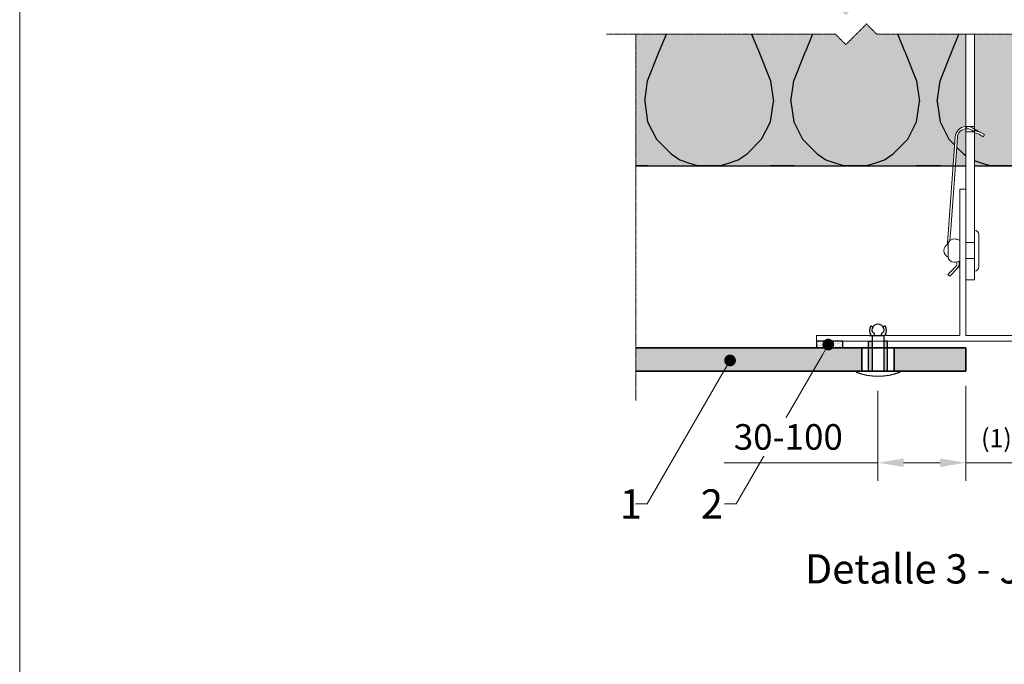
# Model space of a CAD drawing. Units: inches. Extents: x -8427 to 8781, y 20182 to 22423.
# Drawn here: x -6885 to -6549, y 21908 to 22129 of the extents above; entities that cross this region are included whole.
import ezdxf
from ezdxf import colors
from ezdxf.entities.mleader import LeaderData, LeaderLine
from ezdxf.math import Vec2, Vec3

# ---------------------------------------------------------------- set-up
doc = ezdxf.new("R2010")
doc.units = ezdxf.units.IN
doc.header["$LTSCALE"] = 0.25
doc.header["$MEASUREMENT"] = 0
doc.linetypes.add('DASHDOT', pattern=[1, 0.5, -0.25, 0, -0.25])
doc.layers.add('Etex-0-Viewports', color=2, linetype='Continuous', lineweight=9, plot=False)
for name, color, linetype, lineweight in [('Etex-Dimensions', 7, 'Continuous', 13), ('Etex-EQUITONE', 7, 'Continuous', 35), ('Etex-Framing brackets + fixings', 7, 'Continuous', 13), ('Etex-Framing metal profiles (T-L-omega)', 7, 'Continuous', 13), ('Etex-Systemlines-Centerlines', 252, 'DASHDOT', 13)]:
    doc.layers.add(name, color=color, linetype=linetype, lineweight=lineweight)
for name, color, linetype in [('Etex-EQUITONE fixing elements', 7, 'Continuous'), ('Etex-EQUITONE sliding point sleeves', 3, 'Continuous'), ('Etex-Foam tape', 7, 'Continuous'), ('Etex-Insulation', 252, 'Continuous'), ('Etex-Text-annotations', 7, 'Continuous'), ('Etex-Text-legends-ES', 7, 'Continuous')]:
    doc.layers.add(name, color=color, linetype=linetype)
doc.layers.add('Etex-EQUITONE solid hatch', color=7, linetype='Continuous', true_color=0x4d4e53)
doc.layers.add('Etex-Solid Hatch insulation', color=7, linetype='Continuous', true_color=0xffffeb)
doc.styles.add('style Equitone', font='trebuc.ttf')
doc.dimstyles.new('Equitone', dxfattribs={"dimscale": 0, "dimtxt": 7, "dimasz": 7, "dimexe": 2.5, "dimexo": 4, "dimgap": 3.5, "dimtad": 1, "dimdec": 0, "dimzin": 0, "dimdsep": 46, "dimtxsty": 'style Equitone', "dimcen": 4, "dimclrt": 7, "dimadec": 0, "dimazin": 0, "dimtfac": 1, "dimtdec": 0, "dimtmove": 0, "dimatfit": 3, "dimfxl": 1, "dimtolj": 1, "dimtzin": 0, "dimlwd": 13, "dimlwe": 13, "dimarcsym": 1})

# ---------------------------------------------------------------- blocks, each defined once
blk = doc.blocks.new('_Dot')
at = {"color": 0, "linetype": 'ByBlock', "lineweight": -2}
blk.add_line((-0.5, 0), (-1, 0), dxfattribs=at)
at = {"color": 0, "linetype": 'ByBlock', "const_width": 0.5}
blk.add_lwpolyline([(-0.25, 0, 1), (0.25, 0, 1)], format="xyb", close=True, dxfattribs=at)
blk = doc.blocks.new('*D107')
at = {"layer": 'Defpoints', "color": 0, "ltscale": 100, "transparency": 16777216}
for p in [(-6561.948252458711, 22008.45961089124), (-6541.948252458711, 22008.45961089124), (-6541.948252458711, 21977.13065041322)]:
    blk.add_point(p, dxfattribs=at)
at = {"layer": 'Etex-Dimensions', "color": 0, "linetype": 'Continuous', "lineweight": 13, "ltscale": 100, "transparency": 16777216}
for p, q in [((-6561.948252458711, 22003.45961089124), (-6561.948252458711, 21970.88065041322)), ((-6541.948252458711, 22003.45961089124), (-6541.948252458711, 21970.88065041322)), ((-6561.948252458711, 21977.13065041322), (-6541.948252458711, 21977.13065041322))]:
    blk.add_line(p, q, dxfattribs=at)
at = {"layer": 'Etex-Dimensions', "color": 7, "ltscale": 100, "transparency": 16777216, "insert": (-6551.437736009149, 21985.53134796793), "char_height": 8.75, "attachment_point": 5, "style": 'style Equitone', "bg_fill": 3, "box_fill_scale": 1.25, "bg_fill_color": 256, "bg_fill_true_color": 13158600, "bg_fill_transparency": 0}
blk.add_mtext('\\A1;{\\fTrebuchet MS|b0|i0|c238|p34;\\H0.71429x;(1)}', dxfattribs=at)
blk = doc.blocks.new('*D109')
at = {"layer": 'Defpoints', "color": 0, "ltscale": 100, "transparency": 16777216}
for p in [(-6561.948252458711, 22008.45961089124), (-6591.948252458711, 22006.773760059), (-6591.948252458711, 21977.13065041322)]:
    blk.add_point(p, dxfattribs=at)
at = {"layer": 'Etex-Dimensions', "color": 0, "linetype": 'Continuous', "lineweight": 13, "ltscale": 100, "transparency": 16777216}
for p, q in [((-6591.948252458711, 22001.773760059), (-6591.948252458711, 21970.88065041322)), ((-6561.948252458711, 22003.45961089124), (-6561.948252458711, 21970.88065041322)), ((-6591.948252458711, 21977.13065041322), (-6644.518959529418, 21977.13065041322)), ((-6570.698252458711, 21977.13065041322), (-6583.198252458711, 21977.13065041322))]:
    blk.add_line(p, q, dxfattribs=at)
at = {"layer": 'Etex-Dimensions', "color": 0, "ltscale": 100, "transparency": 16777216}
for points in [[(-6583.198252458711, 21978.58898374655), (-6583.198252458711, 21975.67231707988), (-6591.948252458711, 21977.13065041322)], [(-6570.698252458711, 21978.58898374655), (-6570.698252458711, 21975.67231707988), (-6561.948252458711, 21977.13065041322)]]:
    blk.add_solid(points, dxfattribs=at)
at = {"layer": 'Etex-Dimensions', "color": 7, "ltscale": 100, "transparency": 16777216, "insert": (-6622.608605994064, 21985.95724973981), "char_height": 8.75, "attachment_point": 5, "style": 'style Equitone', "bg_fill": 3, "box_fill_scale": 1.25, "bg_fill_color": 256, "bg_fill_true_color": 13158600, "bg_fill_transparency": 0}
blk.add_mtext('\\A1;30-100', dxfattribs=at)

msp = doc.modelspace()

# ---------------------------------------------------------------- hatches: boundary and pattern name
at = {"layer": 'Etex-EQUITONE solid hatch', "transparency": 33554687}
h = msp.add_hatch(color=256, dxfattribs=at)
h.dxf.hatch_style = 1
h.paths.add_polyline_path([(-6674.78901213218, 22016.45961089124), (-6674.789012132179, 22008.45961089124), (-6561.948252458711, 22008.45961089124), (-6561.948252458711, 22016.45961089124)])
at = {"layer": 'Etex-Foam tape', "ltscale": 0.01}
h = msp.add_hatch(dxfattribs=at)
h.set_pattern_fill('AR-SAND', color=256, scale=0.02)
h.set_pattern_definition([(37.50000000000001, (-18219.34713745555, 18838.39565866192), (-0.03200062591968091, 0.9788264746586848), [0, -0.7721600000000001, 0, -0.8636, 0, -0.8255]), (7.499999999999999, (-18219.34713745555, 18838.39565866192), (0.8990465662760053, 1.433650201136708), [0, -0.41656, 0, -0.69596, 0, -0.2667]), (327.5, (-18219.97197745555, 18838.39565866192), (1.581984740482916, 0.002874369357091524), [0, -0.254, 0, -0.9144, 0, -1.1938]), (317.5, (-18219.97197745555, 18838.39565866192), (1.527112904944594, 0.4458586465144326), [0, -0.127, 0, -0.59944, 0, -0.6858])])
h.paths.add_polyline_path([(-6612.948252458711, 22016.45961089124), (-6603.948252458711, 22016.45961089124), (-6603.948252458711, 22018.70961089124), (-6612.948252458711, 22018.70961089124)])
at = {"layer": 'Etex-Insulation', "ltscale": 0.25, "transparency": 33554687}
h = msp.add_hatch(dxfattribs=at)
h.set_pattern_fill('H1INSUN1', color=256, pattern_type=2)
h.set_pattern_definition([(67.38013459999999, (-6666.789012132182, 22117.70957132112), (3.150356747028127e-06, 100.0000003076923), [26, -1274]), (67.38013459999999, (-6566.789012132182, 22117.70957132112), (3.150356747028127e-06, 100.0000003076923), [26, -1274]), (67.38013459999999, (-6466.789012132182, 22117.70957132112), (3.150356747028127e-06, 100.0000003076923), [26, -1274]), (67.38013459999999, (-6366.789012132182, 22117.70957132112), (3.150356747028127e-06, 100.0000003076923), [26, -1274]), (67.38013459999999, (-6266.789012132182, 22117.70957132112), (3.150356747028127e-06, 100.0000003076923), [26, -1274]), (112.2490234, (-6582.789012132182, 22117.70957132112), (-2.38241202765721e-06, 99.99999827928441), [23.7697277, -2353.203125]), (112.2490234, (-6482.789012132182, 22117.70957132112), (-2.38241202765721e-06, 99.99999827928441), [23.7697277, -2353.203125]), (112.2490234, (-6382.789012132182, 22117.70957132112), (-2.38241202765721e-06, 99.99999827928441), [23.7697277, -2353.203125]), (112.2490234, (-6282.789012132182, 22117.70957132112), (-2.38241202765721e-06, 99.99999827928441), [23.7697277, -2353.203125]), (112.2490234, (-6182.789012132182, 22117.70957132112), (-2.38241202765721e-06, 99.99999827928441), [23.7697277, -2353.203125]), (112.2490234, (-6082.789012132182, 22117.70957132112), (-2.38241202765721e-06, 99.99999827928441), [23.7697277, -2353.203125]), (112.2490234, (-5982.789012132182, 22117.70957132112), (-2.38241202765721e-06, 99.99999827928441), [23.7697277, -2353.203125]), (112.2490234, (-5882.789012132182, 22117.70957132112), (-2.38241202765721e-06, 99.99999827928441), [23.7697277, -2353.203125]), (112.2490234, (-5782.789012132182, 22117.70957132112), (-2.38241202765721e-06, 99.99999827928441), [23.7697277, -2353.203125]), (247.7509918, (-6607.789012132182, 22139.70957132112), (-7.070251179186471e-06, 99.99999961291516), [23.76972769999999, -2353.203124999999]), (247.7509918, (-6507.789012132182, 22139.70957132112), (-7.070251179186471e-06, 99.99999961291516), [23.76972769999999, -2353.203124999999]), (247.7509918, (-6407.789012132182, 22139.70957132112), (-7.070251179186471e-06, 99.99999961291516), [23.76972769999999, -2353.203124999999]), (247.7509918, (-6307.789012132182, 22139.70957132112), (-7.070251179186471e-06, 99.99999961291516), [23.76972769999999, -2353.203124999999]), (247.7509918, (-6207.789012132182, 22139.70957132112), (-7.070251179186471e-06, 99.99999961291516), [23.76972769999999, -2353.203124999999]), (247.7509918, (-6107.789012132182, 22139.70957132112), (-7.070251179186471e-06, 99.99999961291516), [23.76972769999999, -2353.203124999999]), (247.7509918, (-6007.789012132182, 22139.70957132112), (-7.070251179186471e-06, 99.99999961291516), [23.76972769999999, -2353.203124999999]), (247.7509918, (-5907.789012132182, 22139.70957132112), (-7.070251179186471e-06, 99.99999961291516), [23.76972769999999, -2353.203124999999]), (247.7509918, (-5807.789012132182, 22139.70957132112), (-7.070251179186471e-06, 99.99999961291516), [23.76972769999999, -2353.203124999999]), (292.6198654, (-6642.789012132182, 22141.70957132112), (-3.150356747028127e-06, 100.0000003076923), [26, -1274]), (292.6198654, (-6542.789012132182, 22141.70957132112), (-3.150356747028127e-06, 100.0000003076923), [26, -1274]), (292.6198654, (-6442.789012132182, 22141.70957132112), (-3.150356747028127e-06, 100.0000003076923), [26, -1274]), (292.6198654, (-6342.789012132182, 22141.70957132112), (-3.150356747028127e-06, 100.0000003076923), [26, -1274]), (292.6198654, (-6242.789012132182, 22141.70957132112), (-3.150356747028127e-06, 100.0000003076923), [26, -1274]), (81.8698959, (-6671.789012132182, 22100.70957132112), (4.942118795980832e-06, 99.9999996624911), [7.071067809999997, -700.0357055699997]), (68.1985931, (-6670.789012132182, 22107.70957132112), (-9.858241085680675e-07, 100.0000011859525), [10.7703295, -527.7461548]), (68.1985931, (-6570.789012132182, 22107.70957132112), (-9.858241085680675e-07, 100.0000011859525), [10.7703295, -527.7461548]), (291.8014069, (-6632.789012132182, 22117.70957132112), (9.858241085680675e-07, 100.0000011859525), [10.7703295, -527.7461548]), (291.8014069, (-6532.789012132182, 22117.70957132112), (9.858241085680675e-07, 100.0000011859525), [10.7703295, -527.7461548]), (278.1301041, (-6628.789012132182, 22107.70957132112), (-4.942118795980832e-06, 99.9999996624911), [7.071067809999997, -700.0357055699997]), (278.1301041, (-6671.789012132182, 22100.70957132112), (-4.942118795980832e-06, 99.9999996624911), [7.071067809999997, -700.0357055699997]), (296.5650482, (-6670.789012132182, 22093.70957132112), (1.752436467938878e-06, 99.99999760741673), [6.7082038, -216.8985901]), (315, (-6667.789012132182, 22087.70957132112), (0, 99.9999999736182), [7.07106781, -134.350296]), (326.3099327, (-6662.789012132182, 22082.70957132112), (-3.583935253459458e-06, 99.99999643704999), [3.6055512, -356.949585]), (326.3099327, (-6562.789012132182, 22082.70957132112), (-3.583935253459458e-06, 99.99999643704999), [3.6055512, -356.949585]), (326.3099327, (-6462.789012132182, 22082.70957132112), (-3.583935253459458e-06, 99.99999643704999), [3.6055512, -356.949585]), (341.565052, (-6659.789012132182, 22080.70957132112), (-2.029815924231571e-07, 100.0000017971737), [3.1622777, -313.06549072]), (341.565052, (-6559.789012132182, 22080.70957132112), (-2.029815924231571e-07, 100.0000017971737), [3.1622777, -313.06549072]), (341.565052, (-6459.789012132182, 22080.70957132112), (-2.029815924231571e-07, 100.0000017971737), [3.1622777, -313.06549072]), (341.565052, (-6656.789012132182, 22079.70957132112), (-2.029815924231571e-07, 100.0000017971737), [3.1622777, -313.06549072]), (341.565052, (-6556.789012132182, 22079.70957132112), (-2.029815924231571e-07, 100.0000017971737), [3.1622777, -313.06549072]), (341.565052, (-6456.789012132182, 22079.70957132112), (-2.029815924231571e-07, 100.0000017971737), [3.1622777, -313.06549072]), (0, (-6653.789012132182, 22078.70957132112), (0, 100), [8, -92]), (18.434948, (-6645.789012132182, 22078.70957132112), (2.029815924231571e-07, 100.0000017971737), [3.162277699999999, -313.0654907199998]), (18.434948, (-6545.789012132182, 22078.70957132112), (2.029815924231571e-07, 100.0000017971737), [3.162277699999999, -313.0654907199998]), (18.434948, (-6445.789012132182, 22078.70957132112), (2.029815924231571e-07, 100.0000017971737), [3.162277699999999, -313.0654907199998]), (18.434948, (-6642.789012132182, 22079.70957132112), (2.029815924231571e-07, 100.0000017971737), [3.162277699999999, -313.0654907199998]), (18.434948, (-6542.789012132182, 22079.70957132112), (2.029815924231571e-07, 100.0000017971737), [3.162277699999999, -313.0654907199998]), (18.434948, (-6442.789012132182, 22079.70957132112), (2.029815924231571e-07, 100.0000017971737), [3.162277699999999, -313.0654907199998]), (33.6900673, (-6639.789012132182, 22080.70957132112), (3.583935253459458e-06, 99.99999643704999), [3.6055512, -356.949585]), (33.6900673, (-6539.789012132182, 22080.70957132112), (3.583935253459458e-06, 99.99999643704999), [3.6055512, -356.949585]), (33.6900673, (-6439.789012132182, 22080.70957132112), (3.583935253459458e-06, 99.99999643704999), [3.6055512, -356.949585]), (45, (-6636.789012132182, 22082.70957132112), (0, 99.9999999736182), [7.07106781, -134.350296]), (63.43495179999999, (-6631.789012132182, 22087.70957132112), (-1.752436467938878e-06, 99.99999760741673), [6.7082038, -216.8985901]), (81.8698959, (-6628.789012132182, 22093.70957132112), (4.942118795980832e-06, 99.9999996624911), [7.071067809999997, -700.0357055699997]), (81.8698959, (-6621.789012132182, 22100.70957132112), (4.942118795980832e-06, 99.9999996624911), [7.071067809999997, -700.0357055699997]), (68.1985931, (-6620.789012132182, 22107.70957132112), (-9.858241085680675e-07, 100.0000011859525), [10.7703295, -527.7461548]), (68.1985931, (-6520.789012132182, 22107.70957132112), (-9.858241085680675e-07, 100.0000011859525), [10.7703295, -527.7461548]), (291.8014069, (-6582.789012132182, 22117.70957132112), (9.858241085680675e-07, 100.0000011859525), [10.7703295, -527.7461548]), (291.8014069, (-6482.789012132182, 22117.70957132112), (9.858241085680675e-07, 100.0000011859525), [10.7703295, -527.7461548]), (278.1301041, (-6578.789012132182, 22107.70957132112), (-4.942118795980832e-06, 99.9999996624911), [7.071067809999997, -700.0357055699997]), (278.1301041, (-6621.789012132182, 22100.70957132112), (-4.942118795980832e-06, 99.9999996624911), [7.071067809999997, -700.0357055699997]), (296.5650482, (-6620.789012132182, 22093.70957132112), (1.752436467938878e-06, 99.99999760741673), [6.7082038, -216.8985901]), (315, (-6617.789012132182, 22087.70957132112), (0, 99.9999999736182), [7.07106781, -134.350296]), (326.3099327, (-6612.789012132182, 22082.70957132112), (-3.583935253459458e-06, 99.99999643704999), [3.6055512, -356.949585]), (326.3099327, (-6512.789012132182, 22082.70957132112), (-3.583935253459458e-06, 99.99999643704999), [3.6055512, -356.949585]), (326.3099327, (-6412.789012132182, 22082.70957132112), (-3.583935253459458e-06, 99.99999643704999), [3.6055512, -356.949585]), (341.565052, (-6609.789012132182, 22080.70957132112), (-2.029815924231571e-07, 100.0000017971737), [3.1622777, -313.06549072]), (341.565052, (-6509.789012132182, 22080.70957132112), (-2.029815924231571e-07, 100.0000017971737), [3.1622777, -313.06549072]), (341.565052, (-6409.789012132182, 22080.70957132112), (-2.029815924231571e-07, 100.0000017971737), [3.1622777, -313.06549072]), (341.565052, (-6606.789012132182, 22079.70957132112), (-2.029815924231571e-07, 100.0000017971737), [3.1622777, -313.06549072]), (341.565052, (-6506.789012132182, 22079.70957132112), (-2.029815924231571e-07, 100.0000017971737), [3.1622777, -313.06549072]), (341.565052, (-6406.789012132182, 22079.70957132112), (-2.029815924231571e-07, 100.0000017971737), [3.1622777, -313.06549072]), (0, (-6603.789012132182, 22078.70957132112), (0, 100), [8, -92]), (18.434948, (-6595.789012132182, 22078.70957132112), (2.029815924231571e-07, 100.0000017971737), [3.162277699999999, -313.0654907199998]), (18.434948, (-6495.789012132182, 22078.70957132112), (2.029815924231571e-07, 100.0000017971737), [3.162277699999999, -313.0654907199998]), (18.434948, (-6395.789012132182, 22078.70957132112), (2.029815924231571e-07, 100.0000017971737), [3.162277699999999, -313.0654907199998]), (18.434948, (-6592.789012132182, 22079.70957132112), (2.029815924231571e-07, 100.0000017971737), [3.162277699999999, -313.0654907199998]), (18.434948, (-6492.789012132182, 22079.70957132112), (2.029815924231571e-07, 100.0000017971737), [3.162277699999999, -313.0654907199998]), (18.434948, (-6392.789012132182, 22079.70957132112), (2.029815924231571e-07, 100.0000017971737), [3.162277699999999, -313.0654907199998]), (33.6900673, (-6589.789012132182, 22080.70957132112), (3.583935253459458e-06, 99.99999643704999), [3.6055512, -356.949585]), (33.6900673, (-6489.789012132182, 22080.70957132112), (3.583935253459458e-06, 99.99999643704999), [3.6055512, -356.949585]), (33.6900673, (-6389.789012132182, 22080.70957132112), (3.583935253459458e-06, 99.99999643704999), [3.6055512, -356.949585]), (45, (-6586.789012132182, 22082.70957132112), (0, 99.9999999736182), [7.07106781, -134.350296]), (63.43495179999999, (-6581.789012132182, 22087.70957132112), (-1.752436467938878e-06, 99.99999760741673), [6.7082038, -216.8985901]), (81.8698959, (-6578.789012132182, 22093.70957132112), (4.942118795980832e-06, 99.9999996624911), [7.071067809999997, -700.0357055699997]), (81.8698959, (-6646.789012132182, 22156.70957132112), (4.942118795980832e-06, 99.9999996624911), [7.071067809999997, -700.0357055699997]), (63.43495179999999, (-6645.789012132182, 22163.70957132112), (-1.752436467938878e-06, 99.99999760741673), [6.7082038, -216.8985901]), (45, (-6642.789012132182, 22169.70957132112), (0, 99.9999999736182), [7.07106781, -134.350296]), (33.6900673, (-6637.789012132182, 22174.70957132112), (3.583935253459458e-06, 99.99999643704999), [3.6055512, -356.949585]), (33.6900673, (-6537.789012132182, 22174.70957132112), (3.583935253459458e-06, 99.99999643704999), [3.6055512, -356.949585]), (33.6900673, (-6437.789012132182, 22174.70957132112), (3.583935253459458e-06, 99.99999643704999), [3.6055512, -356.949585]), (18.434948, (-6634.789012132182, 22176.70957132112), (2.029815924231571e-07, 100.0000017971737), [3.162277699999999, -313.0654907199998]), (18.434948, (-6534.789012132182, 22176.70957132112), (2.029815924231571e-07, 100.0000017971737), [3.162277699999999, -313.0654907199998]), (18.434948, (-6434.789012132182, 22176.70957132112), (2.029815924231571e-07, 100.0000017971737), [3.162277699999999, -313.0654907199998]), (18.434948, (-6631.789012132182, 22177.70957132112), (2.029815924231571e-07, 100.0000017971737), [3.162277699999999, -313.0654907199998]), (18.434948, (-6531.789012132182, 22177.70957132112), (2.029815924231571e-07, 100.0000017971737), [3.162277699999999, -313.0654907199998]), (18.434948, (-6431.789012132182, 22177.70957132112), (2.029815924231571e-07, 100.0000017971737), [3.162277699999999, -313.0654907199998]), (0, (-6628.789012132182, 22178.70957132112), (0, 100), [8, -92]), (341.565052, (-6620.789012132182, 22178.70957132112), (-2.029815924231571e-07, 100.0000017971737), [3.1622777, -313.06549072]), (341.565052, (-6520.789012132182, 22178.70957132112), (-2.029815924231571e-07, 100.0000017971737), [3.1622777, -313.06549072]), (341.565052, (-6420.789012132182, 22178.70957132112), (-2.029815924231571e-07, 100.0000017971737), [3.1622777, -313.06549072]), (341.565052, (-6617.789012132182, 22177.70957132112), (-2.029815924231571e-07, 100.0000017971737), [3.1622777, -313.06549072]), (341.565052, (-6517.789012132182, 22177.70957132112), (-2.029815924231571e-07, 100.0000017971737), [3.1622777, -313.06549072]), (341.565052, (-6417.789012132182, 22177.70957132112), (-2.029815924231571e-07, 100.0000017971737), [3.1622777, -313.06549072]), (326.3099327, (-6614.789012132182, 22176.70957132112), (-3.583935253459458e-06, 99.99999643704999), [3.6055512, -356.949585]), (326.3099327, (-6514.789012132182, 22176.70957132112), (-3.583935253459458e-06, 99.99999643704999), [3.6055512, -356.949585]), (326.3099327, (-6414.789012132182, 22176.70957132112), (-3.583935253459458e-06, 99.99999643704999), [3.6055512, -356.949585]), (315, (-6611.789012132182, 22174.70957132112), (0, 99.9999999736182), [7.07106781, -134.350296]), (296.5650482, (-6606.789012132182, 22169.70957132112), (1.752436467938878e-06, 99.99999760741673), [6.7082038, -216.8985901]), (278.1301041, (-6603.789012132182, 22163.70957132112), (-4.942118795980832e-06, 99.9999996624911), [7.071067809999997, -700.0357055699997]), (278.1301041, (-6646.789012132182, 22156.70957132112), (-4.942118795980832e-06, 99.9999996624911), [7.071067809999997, -700.0357055699997]), (290.5560455, (-6645.789012132182, 22149.70957132112), (1.254493909641496e-06, 100.0000023019942), [8.5440035, -845.8563843000001]), (290.5560455, (-6545.789012132182, 22149.70957132112), (1.254493909641496e-06, 100.0000023019942), [8.5440035, -845.8563843000001]), (290.5560455, (-6445.789012132182, 22149.70957132112), (1.254493909641496e-06, 100.0000023019942), [8.5440035, -845.8563843000001]), (68.1985931, (-6607.789012132182, 22139.70957132112), (-9.858241085680675e-07, 100.0000011859525), [10.7703295, -527.7461548]), (68.1985931, (-6507.789012132182, 22139.70957132112), (-9.858241085680675e-07, 100.0000011859525), [10.7703295, -527.7461548]), (81.8698959, (-6603.789012132182, 22149.70957132112), (4.942118795980832e-06, 99.9999996624911), [7.071067809999997, -700.0357055699997]), (0, (-6674.789012132182, 22178.70957132112), (0, 100), [4, -96]), (341.565052, (-6670.789012132182, 22178.70957132112), (-2.029815924231571e-07, 100.0000017971737), [3.1622777, -313.06549072]), (341.565052, (-6570.789012132182, 22178.70957132112), (-2.029815924231571e-07, 100.0000017971737), [3.1622777, -313.06549072]), (341.565052, (-6470.789012132182, 22178.70957132112), (-2.029815924231571e-07, 100.0000017971737), [3.1622777, -313.06549072]), (341.565052, (-6667.789012132182, 22177.70957132112), (-2.029815924231571e-07, 100.0000017971737), [3.1622777, -313.06549072]), (341.565052, (-6567.789012132182, 22177.70957132112), (-2.029815924231571e-07, 100.0000017971737), [3.1622777, -313.06549072]), (341.565052, (-6467.789012132182, 22177.70957132112), (-2.029815924231571e-07, 100.0000017971737), [3.1622777, -313.06549072]), (326.3099327, (-6664.789012132182, 22176.70957132112), (-3.583935253459458e-06, 99.99999643704999), [3.6055512, -356.949585]), (326.3099327, (-6564.789012132182, 22176.70957132112), (-3.583935253459458e-06, 99.99999643704999), [3.6055512, -356.949585]), (326.3099327, (-6464.789012132182, 22176.70957132112), (-3.583935253459458e-06, 99.99999643704999), [3.6055512, -356.949585]), (315, (-6661.789012132182, 22174.70957132112), (0, 99.9999999736182), [7.07106781, -134.350296]), (296.5650482, (-6656.789012132182, 22169.70957132112), (1.752436467938878e-06, 99.99999760741673), [6.7082038, -216.8985901]), (278.1301041, (-6653.789012132182, 22163.70957132112), (-4.942118795980832e-06, 99.9999996624911), [7.071067809999997, -700.0357055699997]), (69.4439545, (-6656.789012132182, 22141.70957132112), (-1.254493909641496e-06, 100.0000023019942), [8.5440035, -845.8563843000001]), (69.4439545, (-6556.789012132182, 22141.70957132112), (-1.254493909641496e-06, 100.0000023019942), [8.5440035, -845.8563843000001]), (69.4439545, (-6456.789012132182, 22141.70957132112), (-1.254493909641496e-06, 100.0000023019942), [8.5440035, -845.8563843000001]), (81.8698959, (-6653.789012132182, 22149.70957132112), (4.942118795980832e-06, 99.9999996624911), [7.071067809999997, -700.0357055699997]), (81.8698959, (-6596.789012132182, 22156.70957132112), (4.942118795980832e-06, 99.9999996624911), [7.071067809999997, -700.0357055699997]), (63.43495179999999, (-6595.789012132182, 22163.70957132112), (-1.752436467938878e-06, 99.99999760741673), [6.7082038, -216.8985901]), (45, (-6592.789012132182, 22169.70957132112), (0, 99.9999999736182), [7.07106781, -134.350296]), (33.6900673, (-6587.789012132182, 22174.70957132112), (3.583935253459458e-06, 99.99999643704999), [3.6055512, -356.949585]), (33.6900673, (-6487.789012132182, 22174.70957132112), (3.583935253459458e-06, 99.99999643704999), [3.6055512, -356.949585]), (33.6900673, (-6387.789012132182, 22174.70957132112), (3.583935253459458e-06, 99.99999643704999), [3.6055512, -356.949585]), (18.434948, (-6584.789012132182, 22176.70957132112), (2.029815924231571e-07, 100.0000017971737), [3.162277699999999, -313.0654907199998]), (18.434948, (-6484.789012132182, 22176.70957132112), (2.029815924231571e-07, 100.0000017971737), [3.162277699999999, -313.0654907199998]), (18.434948, (-6384.789012132182, 22176.70957132112), (2.029815924231571e-07, 100.0000017971737), [3.162277699999999, -313.0654907199998]), (18.434948, (-6581.789012132182, 22177.70957132112), (2.029815924231571e-07, 100.0000017971737), [3.162277699999999, -313.0654907199998]), (18.434948, (-6481.789012132182, 22177.70957132112), (2.029815924231571e-07, 100.0000017971737), [3.162277699999999, -313.0654907199998]), (18.434948, (-6381.789012132182, 22177.70957132112), (2.029815924231571e-07, 100.0000017971737), [3.162277699999999, -313.0654907199998]), (0, (-6578.789012132182, 22178.70957132112), (0, 100), [4, -96]), (278.1301041, (-6596.789012132182, 22156.70957132112), (-4.942118795980832e-06, 99.9999996624911), [7.071067809999997, -700.0357055699997]), (291.8014069, (-6595.789012132182, 22149.70957132112), (9.858241085680675e-07, 100.0000011859525), [10.7703295, -527.7461548]), (291.8014069, (-6495.789012132182, 22149.70957132112), (9.858241085680675e-07, 100.0000011859525), [10.7703295, -527.7461548])])
h.paths.add_polyline_path([(-6561.948252458711, 22169.40957132112), (-6569.698246398711, 22169.40957132112), (-6569.698246398711, 22167.40957132112), (-6578.948252458711, 22167.40957132112), (-6588.198258518711, 22167.40957132112), (-6588.198258518711, 22169.40957132112), (-6598.948252458711, 22169.40957132111), (-6598.948252458711, 22172.70957132112), (-6598.948252458711, 22178.70957132112), (-6674.789012132184, 22178.70957132112), (-6674.789012132183, 22133.70957132112), (-6606.473757258671, 22133.70957132112), (-6602.938223352739, 22130.17403741519), (-6595.867155540869, 22137.24510522706), (-6592.331621634938, 22133.70957132112), (-6561.948252458711, 22133.70957132112)])
h.paths.add_polyline_path([(-6585.483252458715, 22161.41845370514), (-6585.483252458715, 22165.60957131112), (-6588.198252458711, 22165.60957131112), (-6588.198252458711, 22167.20957131112), (-6569.698252458711, 22167.20957131112), (-6569.698252458711, 22165.60957131112), (-6572.413252458715, 22165.60957131112), (-6572.413252458715, 22161.41845370514), (-6572.948252458711, 22161.10957131112), (-6573.75210003601, 22161.10957131112), (-6578.948252458711, 22161.10957131112), (-6584.144404881419, 22161.10957131112), (-6584.948252458711, 22161.10957131112)], flags=16)
h.paths.add_polyline_path([(-6561.948252458711, 22123.70957132112), (-6592.331621634938, 22123.70957132112), (-6595.867155540869, 22127.24510522706), (-6602.938223352739, 22120.17403741519), (-6606.473757258671, 22123.70957132112), (-6674.789012132183, 22123.70957132112), (-6674.789012132183, 22078.70957132112), (-6566.311603433703, 22078.70957132112), (-6565.601391677628, 22088.49775218626, -0.3690489508919827), (-6561.948252458711, 22092.19411236578)])
h.paths.add_polyline_path([(-6509.448252458711, 22178.70957132112), (-6558.948252458711, 22178.70957132112), (-6558.948252458711, 22172.70957132112), (-6558.948252458711, 22133.70957132112), (-6520.232146339036, 22133.70957132112), (-6516.696612433105, 22130.17403741519), (-6509.625544621234, 22137.24510522705), (-6509.448252458711, 22137.06781306452)])
h.paths.add_polyline_path([(-6509.448252458711, 22127.06781306452), (-6509.625544621234, 22127.24510522705), (-6516.696612433105, 22120.17403741519), (-6520.232146339036, 22123.70957132112), (-6558.948252458711, 22123.70957132112), (-6558.948252458711, 22091.29470918043), (-6558.447602963541, 22091.00972250405), (-6556.982408227432, 22090.18623231983), (-6555.537392863716, 22089.37408364173), (-6555.935942668559, 22088.67393245875), (-6557.380958032281, 22089.48608113686), (-6558.948252458711, 22090.03270072881), (-6558.948252458711, 22078.70957132112), (-6509.448252458711, 22078.70957132112)])
h.paths.add_polyline_path([(-6561.948252458711, 22091.39055251716, 0.3630618884096838), (-6564.803489269747, 22088.43985790763), (-6565.509500327256, 22078.70957132112), (-6561.948252458711, 22078.70957132112)], flags=17)
at = {"layer": 'Etex-Solid Hatch insulation', "ltscale": 100}
h = msp.add_hatch(color=256, dxfattribs=at)
h.dxf.hatch_style = 1
h.paths.add_polyline_path([(-6588.198252458711, 22165.60957131112), (-6588.198252458711, 22167.20957131112), (-6569.698252458711, 22167.20957131112), (-6569.698252458711, 22165.60957131112), (-6572.413252458715, 22165.60957131112), (-6572.413252458715, 22161.41845370514), (-6572.948252458711, 22161.10957131112), (-6573.75210003601, 22161.10957131112), (-6578.948252458711, 22161.10957131112), (-6584.144404881419, 22161.10957131112), (-6585.483252458715, 22161.10957131112), (-6585.483252458715, 22165.60957131112)], flags=16)
h.paths.add_polyline_path([(-6558.948252458711, 22133.70957132112), (-6520.232146339036, 22133.70957132112), (-6516.696612433105, 22130.17403741519), (-6509.448252458711, 22137.42239738957), (-6509.448252458711, 22178.70957132112), (-6558.948252458711, 22178.70957132112), (-6558.948252458711, 22172.70957132112)])
h.paths.add_polyline_path([(-6509.448252458711, 22127.06781306452), (-6509.625544621234, 22127.24510522705), (-6516.696612433105, 22120.17403741519), (-6520.232146339036, 22123.70957132112), (-6558.948252458711, 22123.70957132112), (-6558.948252458711, 22091.29470918045), (-6558.447602963617, 22091.0097225041), (-6556.982408227432, 22090.18623231983), (-6555.537392863716, 22089.37408364173), (-6555.935942668559, 22088.67393245875), (-6557.380958032281, 22089.48608113686), (-6558.948252458711, 22090.03270072881), (-6558.948252458711, 22078.70957132112), (-6509.448252458711, 22078.70957132112)])
h.paths.add_polyline_path([(-6561.948252458711, 22091.39055251716, 0.3630618884099623), (-6564.803489269751, 22088.43985790763), (-6565.509500327262, 22078.70957132112), (-6561.948252458711, 22078.70957132112)], flags=17)
h.paths.add_polyline_path([(-6499.448252458711, 22078.70957132112), (-6453.65287408228, 22078.70957132112), (-6452.942661174649, 22088.49776805719, -0.3690489508921916), (-6449.289521955729, 22092.19412823671), (-6449.289521955729, 22123.70957132112), (-6499.448252458711, 22123.70957132112)])
h.paths.add_polyline_path([(-6499.448252458711, 22178.70957132112), (-6499.448252458711, 22133.70957132112), (-6449.289521955729, 22133.70957132112), (-6449.289521955729, 22172.70958719205), (-6449.289521955729, 22178.70957132112)])
edge = h.paths.add_edge_path()
edge.add_line((-6674.789012132182, 22123.70957132112), (-6674.789012132181, 22078.70957132112))
edge.add_line((-6674.789012132181, 22078.70957132112), (-6566.311603433704, 22078.70957132112))
edge.add_line((-6566.311603433704, 22078.70957132112), (-6565.601391677632, 22088.49775218626))
edge.add_arc((-6561.611879638221, 22088.20828079311), 4.000000000007365, 94.82388265457291, 175.8499999999219, ccw=False)
edge.add_line((-6561.948252458711, 22092.19411236578), (-6561.948252458711, 22123.70957132112))
edge.add_line((-6561.948252458711, 22123.70957132112), (-6592.331621634938, 22123.70957132112))
edge.add_line((-6592.331621634938, 22123.70957132112), (-6595.867155540869, 22127.24510522706))
edge.add_line((-6595.867155540869, 22127.24510522706), (-6602.938223352739, 22120.17403741519))
edge.add_line((-6602.938223352739, 22120.17403741519), (-6606.473757258671, 22123.70957132112))
edge.add_line((-6606.473757258671, 22123.70957132112), (-6674.789012132182, 22123.70957132112))
h.paths.add_polyline_path([(-6674.789012132186, 22178.70957132112), (-6674.789012132183, 22133.70957132112), (-6606.473757258671, 22133.70957132112), (-6602.938223352739, 22130.17403741519), (-6595.867155540869, 22137.24510522706), (-6592.331621634938, 22133.70957132112), (-6561.948252458711, 22133.70957132112), (-6561.948252458711, 22169.40957132112), (-6569.698246398711, 22169.40957132112), (-6569.698246398711, 22167.40957132112), (-6578.948252458711, 22167.40957132112), (-6588.198258518711, 22167.40957132112), (-6588.198258518711, 22169.40957132112), (-6598.948252458711, 22169.40957132111), (-6598.948252458711, 22172.70957132112), (-6598.948252458711, 22178.70957132112)])

# ---------------------------------------------------------------- linework, layer by layer
at = {"layer": 'Etex-EQUITONE'}
for p, q in [((-6561.948252458711, 22016.45961089124), (-6674.78901213218, 22016.45961089124)), ((-6561.948252458711, 22008.45961089124), (-6561.948252458711, 22016.45961089124)), ((-6674.78901213218, 22008.45961089124), (-6561.948252458711, 22008.45961089124))]:
    msp.add_line(p, q, dxfattribs=at)
at = {"layer": 'Etex-EQUITONE fixing elements'}
for p, q in [((-6594.395590643468, 22024.00835449843), (-6593.722766941839, 22023.57556324792)), ((-6589.502263381739, 22024.00835449843), (-6590.175087083368, 22023.57556324792)), ((-6595.009467410306, 22020.70961089124), (-6593.948927012603, 22020.70961089124)), ((-6593.948927012603, 22020.70961089124), (-6589.948927012603, 22020.70961089124)), ((-6593.152953522524, 22020.70961089124), (-6593.152953522524, 22021.18557758358)), ((-6590.752953522529, 22020.70961089124), (-6590.752953522529, 22021.18557758357)), ((-6589.010857794954, 22020.70961089124), (-6589.948927012603, 22020.70961089124)), ((-6599.448252458711, 22008.45961089124), (-6599.448252458711, 22008.0628647142)), ((-6584.448252458711, 22008.45961089124), (-6584.448252458711, 22008.0628647142))]:
    msp.add_line(p, q, dxfattribs=at)
for centre, radius, start, end in [((-6591.948927012603, 22022.43454755639), 2.909128944104627, 147.2490059296435, 216.365863174253), ((-6591.948927012603, 22022.43454755639), 2.109128944104627, 343.5032462906022, 196.4967537093978), ((-6594.119439799422, 22020.80903229336), 1.037247356710518, 21.28600340789912, 81.78532697487839), ((-6589.786467245631, 22020.80903229336), 1.037247356710518, 98.21467302512166, 158.7139965921009), ((-6591.948927012603, 22022.43454755639), 2.909128944104627, 323.634136825747, 32.75099407035657)]:
    msp.add_arc(centre, radius, start, end, dxfattribs=at)
at = {"layer": 'Etex-EQUITONE sliding point sleeves'}
for p, q in [((-6595.198208830614, 22018.70961089124), (-6593.948927012603, 22018.70961089124)), ((-6588.698296140308, 22018.70961089124), (-6589.948927012603, 22018.70961089124))]:
    msp.add_line(p, q, dxfattribs=at)
at = {"layer": 'Etex-Foam tape', "ltscale": 100}
for p, q in [((-6603.948252458711, 22018.70961089124), (-6612.948252458711, 22018.70961089124)), ((-6612.948252458711, 22018.70961089124), (-6612.948252458711, 22016.45961089124)), ((-6603.948252458711, 22016.45961089124), (-6603.948252458711, 22018.70961089124)), ((-6612.948252458711, 22016.45961089124), (-6603.948252458711, 22016.45961089124))]:
    msp.add_line(p, q, dxfattribs=at)
msp.add_lwpolyline([(-6612.948252458711, 22016.45961089124), (-6603.948252458711, 22016.45961089124), (-6603.948252458711, 22018.70961089124), (-6612.948252458711, 22018.70961089124)], close=True, dxfattribs=at)
at = {"layer": 'Etex-Framing brackets + fixings'}
for p, q in [((-6561.948252458711, 22092.20957132112), (-6558.948252458711, 22092.20957132112)), ((-6561.948252458711, 22090.30957132112), (-6558.948252458711, 22090.30957132112)), ((-6561.846768240841, 22091.39964842226), (-6561.389973756599, 22092.20212077234)), ((-6558.447602963617, 22091.0097225041), (-6556.982408227432, 22090.18623231983)), ((-6565.601391677632, 22088.49775218626), (-6567.883871689821, 22057.04047625498)), ((-6567.085969281939, 22056.98258197635), (-6564.803489269751, 22088.43985790763)), ((-6567.883871689821, 22057.04047625498), (-6568.221680852617, 22052.38477018538)), ((-6567.366231186246, 22053.11999566239), (-6567.085969281939, 22056.98258197635)), ((-6558.948252458711, 22042.70957132112), (-6558.948252458711, 22056.70957132112)), ((-6561.948252458711, 22052.45957132112), (-6558.948252458711, 22052.45957132112)), ((-6557.448252458711, 22055.20957132112), (-6557.448252458711, 22044.20957132112)), ((-6564.229634871317, 22046.09758367456), (-6564.124849416101, 22045.92215269565)), ((-6561.948252458711, 22046.95957132112), (-6558.948252458711, 22046.95957132112)), ((-6564.336340419559, 22044.10815549266), (-6564.870813757374, 22043.55758400988))]:
    msp.add_line(p, q, dxfattribs=at)
msp.add_lwpolyline([(-6558.948252458711, 22123.70957132112), (-6558.948252458711, 22039.70957132112), (-6561.948252458711, 22039.70957132112), (-6561.948252458711, 22123.70957132112)], dxfattribs=at)
for points in [[(-6558.948252458711, 22091.29470918043), (-6559.633077814728, 22091.68453500466, 0.1515655443407324), (-6561.948252458711, 22092.19411236578, 0.1305585653890036)], [(-6561.948252458711, 22091.39055251716, -0.1722165118655004), (-6559.866607273976, 22090.89044864292), (-6559.27903196654, 22090.5559808454), (-6558.948252458711, 22090.36768992838)], [(-6558.981813390015, 22090.38679394899), (-6558.956505349128, 22090.37238775357), (-6558.846152768459, 22090.30957132112), (-6558.935162930295, 22090.15320298434, 0.4685563259600912), (-6558.881187827636, 22090.0093108407), (-6557.380958032281, 22089.48608113686), (-6555.935942668559, 22088.67393245875), (-6555.537392863716, 22089.37408364173), (-6556.982408227432, 22090.18623231983), (-6558.482638022793, 22090.70946202367, -0.468556325960121), (-6558.536613125445, 22090.85335416731), (-6558.447602963617, 22091.0097225041), (-6558.53688617302, 22091.06054553568), (-6558.615521474891, 22091.10530741708), (-6558.948252458711, 22091.29470918043)], [(-6567.92704847972, 22047.41909852871, -0.6540622066900075), (-6567.92704847972, 22052.00001610379, -0.6540622066900075)], [(-6565.044216745056, 22045.8130563951, -0.2761660366452761), (-6565.444828738098, 22044.11481538184), (-6568.001757458518, 22041.48087288676), (-6567.427742477787, 22040.9236415148), (-6564.870813757374, 22043.55758400988, 0.277968618057831), (-6564.28679468227, 22046.07093696547)]]:
    msp.add_lwpolyline(points, format="xyb", dxfattribs=at)
msp.add_lwpolyline([(-6565.948252458711, 22053.70955731625, -0.1316524975873965), (-6563.948252458711, 22053.17365893139), (-6563.948252458711, 22046.24545570112, -0.1316524975873964), (-6565.948252458711, 22045.70955731625, -0.4142135623730951), (-6567.948252458711, 22047.70955731625), (-6567.948252458711, 22051.70955731625, -0.4142135623730951)], format="xyb", close=True, dxfattribs=at)
for centre, radius, start, end in [((-6561.611879638225, 22088.20828079311), 3.999999999998792, 94.82388265451641, 175.8500000001754), ((-6561.611879638225, 22088.20828079311), 3.199999999998122, 96.03387903136264, 175.8500000001754), ((-6558.948252458711, 22055.20957132112), 1.5, 0, 90), ((-6564.930333420114, 22052.14595628603), 3.300000000003342, 175.8499999997574, 185.1471894431192), ((-6565.412618508435, 22045.15296431507), 1.5, 315.8499999996353, 30.85000000000651), ((-6558.948252458711, 22044.20957132112), 1.5, 270, 0)]:
    msp.add_arc(centre, radius, start, end, dxfattribs=at)
at = {"layer": 'Etex-Framing metal profiles (T-L-omega)'}
for p, q in [((-6563.948252458711, 22020.70961089124), (-6563.948252458711, 22070.70961089124)), ((-6561.948252458711, 22070.70961089124), (-6563.948252458711, 22070.70961089124)), ((-6561.948252458711, 22020.70961089124), (-6561.948252458711, 22070.70961089124)), ((-6563.948252458711, 22020.70961089124), (-6612.948252458711, 22020.70961089124)), ((-6612.948252458711, 22018.70961089124), (-6612.948252458711, 22020.70961089124)), ((-6512.948252458711, 22018.70961089124), (-6612.948252458711, 22018.70961089124)), ((-6512.948252458711, 22020.70961089124), (-6561.948252458711, 22020.70961089124))]:
    msp.add_line(p, q, dxfattribs=at)
at = {"layer": 'Etex-Insulation'}
for p, q in [((-6674.789012132182, 22078.70957132112), (-6561.948252458711, 22078.70957132112)), ((-6558.948252458711, 22078.70957132112), (-6449.289521955729, 22078.70957132112))]:
    msp.add_line(p, q, dxfattribs=at)
at = {"layer": 'Etex-Systemlines-Centerlines'}
for p, q in [((-6595.867155540869, 22127.24510522706), (-6602.938223352739, 22120.17403741519)), ((-6592.331621634938, 22123.70957132112), (-6595.867155540869, 22127.24510522706)), ((-6606.473757258671, 22123.70957132112), (-6684.789012132183, 22123.70957132112)), ((-6674.789012132183, 21998.45961089124), (-6674.789012132183, 22123.70957132112)), ((-6602.938223352739, 22120.17403741519), (-6606.473757258671, 22123.70957132112)), ((-6520.232146339036, 22123.70957132112), (-6592.331621634938, 22123.70957132112))]:
    msp.add_line(p, q, dxfattribs=at)

# ---------------------------------------------------------------- texts
at = {"layer": 'Etex-Text-legends-ES', "insert": (-6497.111694864816, 21940.81330640722), "char_height": 10, "attachment_point": 5, "style": 'style Equitone'}
msp.add_mtext_dynamic_manual_height_columns('Detalle 3 - Junta vertical de dilatación', width=292.0949922143554, gutter_width=25, heights=[0], dxfattribs=at)

# ---------------------------------------------------------------- leaders
at = {"layer": 'Etex-Text-annotations', "ltscale": 100}
ml = msp.add_multileader_mtext('Standard', dxfattribs=at)
ml.set_content('2', color=7, style='style Equitone')
ml.set_leader_properties(linetype='Continuous', lineweight=13)
ml.set_arrow_properties(name='DOT')
ml.build(insert=Vec2(0, 0))
ml.multileader.update_dxf_attribs({"dogleg_length": 2, "scale": 2})
ctx = ml.context
ctx.base_point, ctx.scale, ctx.char_height, ctx.plane_origin = Vec3(-6654.549377147037, 21963.02801265682), 2, 10, Vec3(-6608.945010012238, 22050.54677308112)
notes = []
notes.append((ctx, [(0, (1, 1, 0), (-6640.421431019091, 21963.02801265682), (-1, 0), 4, [(0, [(-6608.945010012238, 22017.54677308112)], 0, [])])]))
ctx.mtext.insert, ctx.mtext.flow_direction = Vec3(-6652.549377147037, 21968.02801265682), 5
ml = msp.add_multileader_mtext('Standard', dxfattribs=at)
ml.set_content('1', color=7, style='style Equitone')
ml.set_leader_properties(linetype='Continuous', lineweight=13)
ml.set_arrow_properties(name='DOT')
ml.build(insert=Vec2(0, 0))
ml.multileader.update_dxf_attribs({"dogleg_length": 2, "scale": 2})
ctx = ml.context
ctx.base_point, ctx.scale, ctx.char_height, ctx.plane_origin = Vec3(-6682.231978028822, 21963.02801265682), 2, 10, Vec3(-6642.534662705923, 22045.1208796423)
notes.append((ctx, [(0, (1, 1, 0), (-6670.878442675286, 21963.02801265682), (-1, 0), 4, [(0, [(-6642.534662705923, 22012.1208796423)], 0, [])])]))
ctx.mtext.insert, ctx.mtext.flow_direction = Vec3(-6680.231978028822, 21968.02801265682), 5
for ctx, leaders in notes:
    for number, flags, end, landing, length, lines in leaders:
        leader = LeaderData()
        leader.index, (leader.has_last_leader_line, leader.has_dogleg_vector, leader.attachment_direction) = number, flags
        leader.last_leader_point, leader.dogleg_vector, leader.dogleg_length = Vec3(end), Vec3(landing), length
        for number, points, colour, breaks in lines:
            line = LeaderLine()
            line.index, line.vertices, line.color, line.breaks = number, Vec3.list(points), colors.encode_raw_color(colour), breaks
            leader.lines.append(line)
        ctx.leaders.append(leader)

# ---------------------------------------------------------------- next in the draw order: dimensions: what is measured, and where the dimension line sits
at = {"layer": 'Etex-Dimensions', "ltscale": 100}
dim = msp.add_linear_dim(base=(-6541.948252458711, 21977.13065041322), p1=(-6561.948252458711, 22008.45961089124), p2=(-6541.948252458711, 22008.45961089124), text='{\\fTrebuchet MS|b0|i0|c238|p34;\\H0.71429x;(1)}', dimstyle='Equitone', override={"dimscale": 1.25, "dimtxt": 7, "dimasz": 7, "dimexe": 5, "dimgap": 3.5, "dimtfill": 1}, dxfattribs=at)
dim.commit()
dim.dimension.update_dxf_attribs({"geometry": '*D107', "text_midpoint": (-6551.437736009149, 21977.13065041322), "dimtype": 160})

# ---------------------------------------------------------------- next in the draw order: wipeouts: each hides what was drawn before it
msp.add_wipeout([(-6597.448252458711, 22016.45961089124), (-6586.44825245871, 22016.45961089124), (-6586.44825245871, 22008.459610891237), (-6597.448252458711, 22008.459610891237)]).dxf.layer = 'Etex-EQUITONE fixing elements'

# ---------------------------------------------------------------- next in the draw order: hatches: boundary and pattern name
at = {"layer": 'Etex-EQUITONE sliding point sleeves', "ltscale": 100}
h = msp.add_hatch(color=256, dxfattribs=at)
h.dxf.hatch_style = 1
h.paths.add_polyline_path([(-6593.948927012603, 22018.70961089124), (-6595.198208830614, 22018.70961089124), (-6595.198208830614, 22008.50961089124), (-6593.948927012603, 22008.50961089124)])
h.paths.add_polyline_path([(-6588.698296140308, 22018.70961089124), (-6589.948927012603, 22018.70961089124), (-6589.948927012603, 22008.50961089124), (-6588.698296140308, 22008.50961089124)])

# ---------------------------------------------------------------- next in the draw order: linework, layer by layer
at = {"layer": 'Etex-EQUITONE'}
for p, q in [((-6597.448252458711, 22016.45961089124), (-6586.448252458711, 22016.45961089124)), ((-6597.448252458711, 22016.45961089124), (-6597.448252458711, 22008.45961089124)), ((-6586.448252458711, 22016.45961089124), (-6586.448252458711, 22008.45961089124))]:
    msp.add_line(p, q, dxfattribs=at)
at = {"layer": 'Etex-EQUITONE fixing elements'}
for p, q in [((-6593.948927012603, 22020.70961089124), (-6593.948927012603, 22008.50961089124)), ((-6589.948927012603, 22020.70961089124), (-6589.948927012603, 22008.50961089124)), ((-6597.448252458711, 22008.45961089124), (-6597.448252458711, 22016.45961089124)), ((-6586.448252458711, 22016.45961089124), (-6586.448252458711, 22008.45961089124)), ((-6599.448252458711, 22008.45961089124), (-6584.448252458711, 22008.45961089124)), ((-6584.469618321626, 22008.45961089124), (-6599.426886595797, 22008.45961089124)), ((-6586.448252458711, 22008.45961089124), (-6597.448252458711, 22008.45961089124))]:
    msp.add_line(p, q, dxfattribs=at)
msp.add_arc((-6591.948252458711, 22029.23578072513), 22.46202066613322, 250.4945245142564, 289.5054754857434, dxfattribs=at)
at = {"layer": 'Etex-EQUITONE sliding point sleeves'}
for p, q in [((-6595.198208830614, 22008.50961089124), (-6595.198208830614, 22018.70961089124)), ((-6588.698296140308, 22008.50961089124), (-6588.698296140308, 22018.70961089124))]:
    msp.add_line(p, q, dxfattribs=at)

# ---------------------------------------------------------------- next in the draw order: dimensions: what is measured, and where the dimension line sits
at = {"layer": 'Etex-Dimensions', "ltscale": 100}
dim = msp.add_linear_dim(base=(-6591.948252458711, 21977.13065041322), p1=(-6561.948252458711, 22008.45961089124), p2=(-6591.948252458711, 22006.773760059), text='<>-100', dimstyle='Equitone', override={"dimscale": 1.25, "dimtxt": 7, "dimasz": 7, "dimexe": 5, "dimgap": 3.5, "dimtfill": 1}, dxfattribs=at)
dim.commit()
dim.dimension.update_dxf_attribs({"geometry": '*D109', "text_midpoint": (-6622.608605994064, 21985.95724973981)})

# ---------------------------------------------------------------- next in the draw order: linework, layer by layer
at = {"layer": 'Etex-0-Viewports', "ltscale": 100}
msp.add_lwpolyline([(-6885.468071239771, 22372.94181897239), (-6189.468071239771, 22372.94181897239), (-6189.468071239771, 21412.94181897239), (-6885.468071239771, 21412.94181897239)], close=True, dxfattribs=at)

doc.saveas('drawing.dxf')
